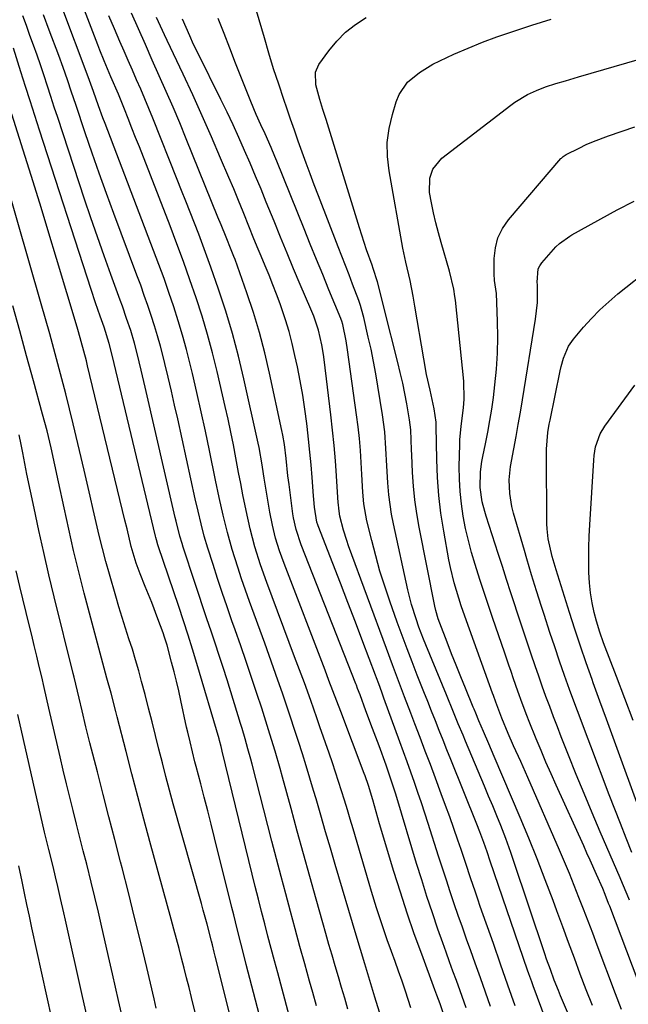
# Model space of a CAD drawing. Units: inches. Extents: x 1905043 to 1910394, y 390329 to 395608.
# Drawn here: x 1909280 to 1909439, y 391247 to 391505 of the extents above; entities that cross this region are included whole.
import ezdxf

# ---------------------------------------------------------------- set-up
doc = ezdxf.new("R2010")
doc.units = ezdxf.units.IN
doc.header["$MEASUREMENT"] = 0
doc.layers.add('7', color=7, linetype='Continuous')
doc.layers.add('8', color=7, linetype='Continuous')

msp = doc.modelspace()

# ---------------------------------------------------------------- linework, layer by layer
at = {"layer": '7', "color": 18}
for points in [[(1909382.32, 391246.45, 1766), (1909380.9, 391250.81, 1766), (1909380.03, 391253.41, 1766), (1909379.14, 391256.01, 1766), (1909378.22, 391258.59, 1766), (1909377.29, 391261.17, 1766), (1909376.17, 391264.26, 1766), (1909374.73, 391268.43, 1766), (1909373.37, 391272.63, 1766), (1909372.07, 391276.85, 1766), (1909371.44, 391278.96, 1766), (1909367.25, 391293.27, 1766), (1909366.52, 391295.75, 1766), (1909365.78, 391298.23, 1766), (1909365.02, 391300.7, 1766), (1909364.25, 391303.17, 1766), (1909363.47, 391305.63, 1766), (1909362.67, 391308.09, 1766), (1909361.85, 391310.54, 1766), (1909361.01, 391312.99, 1766), (1909358.6, 391319.92, 1766), (1909357.8, 391322.22, 1766), (1909356.17, 391326.81, 1766), (1909354.52, 391331.4, 1766), (1909352.83, 391335.97, 1766), (1909351.98, 391338.25, 1766), (1909344.73, 391357.62, 1766), (1909343.09, 391362.26, 1766), (1909341.62, 391366.94, 1766), (1909340.34, 391371.68, 1766), (1909339.28, 391376.48, 1766), (1909338.49, 391380.52, 1766), (1909337.91, 391383.47, 1766), (1909337.35, 391386.43, 1766), (1909336.65, 391390.23, 1766), (1909336, 391393.6, 1766), (1909335.32, 391396.97, 1766), (1909334.6, 391400.33, 1766), (1909333.85, 391403.68, 1766), (1909331.74, 391412.8, 1766), (1909330.54, 391417.66, 1766), (1909329.25, 391422.49, 1766), (1909327.82, 391427.28, 1766), (1909326.29, 391432.05, 1766), (1909324.65, 391436.78, 1766), (1909322.98, 391441.5, 1766), (1909321.24, 391446.19, 1766), (1909319.46, 391450.87, 1766), (1909311.43, 391471.53, 1766), (1909310.47, 391473.98, 1766), (1909309.51, 391476.43, 1766), (1909308.55, 391478.88, 1766), (1909307.58, 391481.32, 1766), (1909305.99, 391485.28, 1766), (1909304.03, 391489.83, 1766), (1909302.27, 391493.98, 1766), (1909301.15, 391496.77, 1766), (1909300.6, 391498.17, 1766), (1909294.47, 391514.1, 1766)], [(1909374.54, 391243.92, 1764), (1909372.96, 391249.24, 1764), (1909370.29, 391258, 1764), (1909369.14, 391261.71, 1764), (1909368.01, 391265.43, 1764), (1909362.6, 391283.9, 1764), (1909361.34, 391288.2, 1764), (1909360.08, 391292.5, 1764), (1909358.82, 391296.81, 1764), (1909357.56, 391301.11, 1764), (1909356.92, 391303.3, 1764), (1909355.97, 391306.5, 1764), (1909355, 391309.7, 1764), (1909354.01, 391312.88, 1764), (1909353, 391316.06, 1764), (1909351.97, 391319.24, 1764), (1909350.93, 391322.41, 1764), (1909349.86, 391325.57, 1764), (1909348.79, 391328.73, 1764), (1909347.61, 391332.11, 1764), (1909346.47, 391335.33, 1764), (1909345.32, 391338.55, 1764), (1909344.16, 391341.76, 1764), (1909340.19, 391352.65, 1764), (1909339.13, 391355.63, 1764), (1909338.1, 391358.63, 1764), (1909337.12, 391361.64, 1764), (1909335.68, 391366.25, 1764), (1909334.41, 391370.74, 1764), (1909333.3, 391375.27, 1764), (1909332.31, 391379.83, 1764), (1909331.35, 391384.4, 1764), (1909329.76, 391392.18, 1764), (1909328.7, 391397.23, 1764), (1909327.61, 391402.26, 1764), (1909326.47, 391407.29, 1764), (1909325.3, 391412.3, 1764), (1909324.72, 391414.74, 1764), (1909323.76, 391418.52, 1764), (1909322.73, 391422.28, 1764), (1909321.61, 391426.02, 1764), (1909320.42, 391429.73, 1764), (1909319.16, 391433.43, 1764), (1909317.87, 391437.11, 1764), (1909316.53, 391440.78, 1764), (1909315.15, 391444.43, 1764), (1909302.47, 391477.58, 1764), (1909301.89, 391479.13, 1764), (1909300.76, 391482.24, 1764), (1909299.48, 391485.95, 1764), (1909298.1, 391489.84, 1764), (1909291.19, 391508.06, 1764)], [(1909432.33, 391223.9, 1778), (1909421.42, 391249.6, 1778), (1909420.85, 391250.96, 1778), (1909419.77, 391253.69, 1778), (1909418.75, 391256.45, 1778), (1909417.78, 391259.22, 1778), (1909417.31, 391260.61, 1778), (1909409.05, 391285.25, 1778), (1909408.42, 391287.08, 1778), (1909407.09, 391290.71, 1778), (1909405.78, 391294.09, 1778), (1909404.74, 391296.67, 1778), (1909403.7, 391299.25, 1778), (1909402.64, 391301.82, 1778), (1909401.57, 391304.39, 1778), (1909396.59, 391316.19, 1778), (1909395.96, 391317.7, 1778), (1909394.7, 391320.73, 1778), (1909393.46, 391323.75, 1778), (1909391.6, 391328.3, 1778), (1909386.24, 391341.32, 1778), (1909385.63, 391342.85, 1778), (1909384.45, 391345.94, 1778), (1909383.67, 391348.13, 1778), (1909382.48, 391351.91, 1778), (1909381.52, 391355.76, 1778), (1909377.78, 391372.96, 1778), (1909377.29, 391375.47, 1778), (1909376.88, 391377.99, 1778), (1909376.58, 391380.52, 1778), (1909376.31, 391383.73, 1778), (1909376.03, 391388.17, 1778), (1909375.82, 391392.62, 1778), (1909375.51, 391397.06, 1778), (1909374.93, 391401.47, 1778), (1909373.73, 391408.97, 1778), (1909373.18, 391412.19, 1778), (1909372.58, 391415.41, 1778), (1909371.92, 391418.61, 1778), (1909371.2, 391421.8, 1778), (1909370.01, 391426.9, 1778), (1909369.85, 391427.54, 1778), (1909369.14, 391430.06, 1778), (1909368.71, 391431.31, 1778), (1909367.11, 391435.59, 1778), (1909366.18, 391438.03, 1778), (1909365.25, 391440.47, 1778), (1909364.31, 391442.91, 1778), (1909363.37, 391445.35, 1778), (1909358.18, 391458.73, 1778), (1909357.09, 391461.57, 1778), (1909356.02, 391464.42, 1778), (1909354.98, 391467.28, 1778), (1909353.95, 391470.14, 1778), (1909352.94, 391473.02, 1778), (1909351.94, 391475.89, 1778), (1909350.93, 391478.77, 1778), (1909349.94, 391481.64, 1778), (1909349.16, 391483.88, 1778), (1909347.81, 391487.89, 1778), (1909346.5, 391491.91, 1778), (1909345.26, 391495.95, 1778), (1909344.07, 391500, 1778), (1909342.04, 391507.1, 1778)], [(1909365.89, 391246.15, 1762), (1909365.07, 391248.97, 1762), (1909364.24, 391251.78, 1762), (1909363.41, 391254.6, 1762), (1909362.57, 391257.41, 1762), (1909361.74, 391260.23, 1762), (1909360.92, 391263.04, 1762), (1909360.11, 391265.87, 1762), (1909359.31, 391268.69, 1762), (1909357.58, 391274.86, 1762), (1909355.93, 391280.78, 1762), (1909354.28, 391286.69, 1762), (1909352.65, 391292.61, 1762), (1909351.03, 391298.54, 1762), (1909348.79, 391306.74, 1762), (1909348.16, 391309.01, 1762), (1909346.87, 391313.53, 1762), (1909345.52, 391318.03, 1762), (1909344.12, 391322.52, 1762), (1909343.39, 391324.75, 1762), (1909342.12, 391328.63, 1762), (1909340.73, 391332.8, 1762), (1909339.33, 391336.96, 1762), (1909337.9, 391341.11, 1762), (1909336.45, 391345.26, 1762), (1909335.61, 391347.64, 1762), (1909334.33, 391351.3, 1762), (1909333.08, 391354.98, 1762), (1909331.87, 391358.67, 1762), (1909330.68, 391362.36, 1762), (1909329.34, 391366.59, 1762), (1909328.39, 391369.78, 1762), (1909327.54, 391373, 1762), (1909326.77, 391376.24, 1762), (1909326.04, 391379.49, 1762), (1909321.46, 391400.4, 1762), (1909320.65, 391404.02, 1762), (1909319.82, 391407.65, 1762), (1909318.97, 391411.27, 1762), (1909318.09, 391414.88, 1762), (1909317.65, 391416.67, 1762), (1909316.95, 391419.37, 1762), (1909316.21, 391422.07, 1762), (1909315.4, 391424.74, 1762), (1909314.54, 391427.4, 1762), (1909313.64, 391430.05, 1762), (1909312.72, 391432.69, 1762), (1909311.78, 391435.32, 1762), (1909310.81, 391437.95, 1762), (1909304.77, 391454.1, 1762), (1909302.84, 391459.35, 1762), (1909300.95, 391464.61, 1762), (1909299.1, 391469.89, 1762), (1909297.3, 391475.18, 1762), (1909294.82, 391482.55, 1762), (1909293.74, 391485.78, 1762), (1909292.65, 391489, 1762), (1909291.53, 391492.21, 1762), (1909290.37, 391495.41, 1762), (1909287.89, 391502.03, 1762), (1909286.4, 391506.02, 1762)], [(1909390.86, 391244.9, 1768), (1909390, 391247.51, 1768), (1909389.14, 391249.74, 1768), (1909388.6, 391251.18, 1768), (1909385.16, 391260.45, 1768), (1909383.23, 391265.83, 1768), (1909381.36, 391271.23, 1768), (1909379.59, 391276.66, 1768), (1909377.9, 391282.12, 1768), (1909374.16, 391294.56, 1768), (1909373.24, 391297.68, 1768), (1909372.36, 391300.8, 1768), (1909371.27, 391304.55, 1768), (1909370.4, 391307.06, 1768), (1909370.17, 391307.68, 1768), (1909364.01, 391323.91, 1768), (1909362.99, 391326.61, 1768), (1909361.96, 391329.32, 1768), (1909360.94, 391332.02, 1768), (1909359.91, 391334.72, 1768), (1909349.23, 391362.58, 1768), (1909348.62, 391364.22, 1768), (1909348.05, 391365.87, 1768), (1909347.02, 391369.22, 1768), (1909346.17, 391372.61, 1768), (1909345.5, 391376.04, 1768), (1909344.04, 391384.92, 1768), (1909343.85, 391386.07, 1768), (1909343.48, 391388.36, 1768), (1909342.68, 391392.93, 1768), (1909342.44, 391394.07, 1768), (1909338.71, 391410.89, 1768), (1909337.29, 391416.81, 1768), (1909335.73, 391422.69, 1768), (1909333.98, 391428.52, 1768), (1909332.09, 391434.31, 1768), (1909330.11, 391440.02, 1768), (1909329.09, 391442.92, 1768), (1909328.04, 391445.81, 1768), (1909326.95, 391448.69, 1768), (1909325.84, 391451.56, 1768), (1909324.71, 391454.42, 1768), (1909323.57, 391457.28, 1768), (1909322.44, 391460.14, 1768), (1909321.3, 391463, 1768), (1909314.93, 391479.01, 1768), (1909313.91, 391481.53, 1768), (1909312.87, 391484.05, 1768), (1909311.8, 391486.56, 1768), (1909310.71, 391489.06, 1768), (1909309.61, 391491.55, 1768), (1909308.52, 391494.05, 1768), (1909307.43, 391496.55, 1768), (1909306.35, 391499.05, 1768), (1909304.93, 391502.37, 1768), (1909303.5, 391505.75, 1768)], [(1909403.12, 391246.77, 1772), (1909401.82, 391250.55, 1772), (1909400.49, 391254.33, 1772), (1909399.15, 391258.1, 1772), (1909397.96, 391261.38, 1772), (1909396.86, 391264.45, 1772), (1909395.78, 391267.52, 1772), (1909394.71, 391270.6, 1772), (1909393.65, 391273.69, 1772), (1909392.61, 391276.77, 1772), (1909391.59, 391279.87, 1772), (1909390.57, 391282.97, 1772), (1909389.57, 391286.07, 1772), (1909386.82, 391294.68, 1772), (1909385.95, 391297.37, 1772), (1909385.07, 391300.05, 1772), (1909384.17, 391302.72, 1772), (1909383.25, 391305.39, 1772), (1909382.32, 391308.06, 1772), (1909381.38, 391310.72, 1772), (1909380.42, 391313.37, 1772), (1909379.46, 391316.03, 1772), (1909375.31, 391327.43, 1772), (1909374.76, 391328.93, 1772), (1909373.93, 391331.19, 1772), (1909373.37, 391332.69, 1772), (1909373.09, 391333.44, 1772), (1909369.78, 391342.16, 1772), (1909367.83, 391347.26, 1772), (1909365.88, 391352.37, 1772), (1909363.92, 391357.47, 1772), (1909361.95, 391362.56, 1772), (1909358.13, 391372.41, 1772), (1909358.01, 391372.73, 1772), (1909357.79, 391373.4, 1772), (1909357.17, 391377.35, 1772), (1909356.98, 391379.32, 1772), (1909356.9, 391380.3, 1772), (1909356.55, 391385.04, 1772), (1909356.28, 391388.39, 1772), (1909355.98, 391391.73, 1772), (1909355.63, 391395.08, 1772), (1909355.25, 391398.42, 1772), (1909355.15, 391399.2, 1772), (1909354.65, 391402.92, 1772), (1909354.08, 391406.63, 1772), (1909353.42, 391410.32, 1772), (1909352.69, 391414, 1772), (1909352.06, 391416.97, 1772), (1909351.33, 391420.12, 1772), (1909350.51, 391423.24, 1772), (1909349.57, 391426.33, 1772), (1909348.18, 391430.44, 1772), (1909347.26, 391432.96, 1772), (1909346.31, 391435.47, 1772), (1909345.31, 391437.96, 1772), (1909344.28, 391440.44, 1772), (1909343.23, 391442.92, 1772), (1909342.2, 391445.4, 1772), (1909341.19, 391447.88, 1772), (1909340.18, 391450.37, 1772), (1909338.53, 391454.48, 1772), (1909337.3, 391457.5, 1772), (1909336.06, 391460.52, 1772), (1909334.8, 391463.53, 1772), (1909332.66, 391468.59, 1772), (1909330.29, 391474.11, 1772), (1909327.87, 391479.61, 1772), (1909325.38, 391485.08, 1772), (1909322.84, 391490.53, 1772), (1909318.67, 391499.33, 1772), (1909317.97, 391500.81, 1772), (1909315.93, 391505.29, 1772)], [(1909409.57, 391247, 1774), (1909407.67, 391252.42, 1774), (1909405.77, 391257.84, 1774), (1909403.87, 391263.26, 1774), (1909400.46, 391272.97, 1774), (1909399.81, 391274.83, 1774), (1909399.17, 391276.69, 1774), (1909397.93, 391280.42, 1774), (1909396.69, 391284.16, 1774), (1909395.43, 391287.89, 1774), (1909394.62, 391290.27, 1774), (1909393.57, 391293.31, 1774), (1909392.49, 391296.35, 1774), (1909391.4, 391299.38, 1774), (1909390.28, 391302.41, 1774), (1909388.75, 391306.5, 1774), (1909387.42, 391310.04, 1774), (1909386.08, 391313.58, 1774), (1909384.74, 391317.12, 1774), (1909383.4, 391320.66, 1774), (1909382.3, 391323.52, 1774), (1909380.7, 391327.73, 1774), (1909379.1, 391331.95, 1774), (1909377.51, 391336.16, 1774), (1909375.95, 391340.39, 1774), (1909366.06, 391367.24, 1774), (1909365.59, 391368.59, 1774), (1909364.73, 391371.32, 1774), (1909363.76, 391375, 1774), (1909363.48, 391376.98, 1774), (1909363.41, 391377.99, 1774), (1909363.37, 391378.49, 1774), (1909362.93, 391385.48, 1774), (1909362.64, 391389.47, 1774), (1909362.31, 391393.46, 1774), (1909361.9, 391397.45, 1774), (1909361.45, 391401.43, 1774), (1909359.67, 391415.93, 1774), (1909359.5, 391417.21, 1774), (1909359.07, 391419.76, 1774), (1909358.23, 391423.55, 1774), (1909356.95, 391427.25, 1774), (1909356.21, 391429.07, 1774), (1909353.46, 391435.5, 1774), (1909351.71, 391439.62, 1774), (1909349.99, 391443.75, 1774), (1909348.29, 391447.89, 1774), (1909346.6, 391452.04, 1774), (1909344.58, 391457.05, 1774), (1909343.2, 391460.45, 1774), (1909341.8, 391463.84, 1774), (1909340.37, 391467.22, 1774), (1909338.92, 391470.59, 1774), (1909337.43, 391473.95, 1774), (1909335.91, 391477.28, 1774), (1909334.34, 391480.59, 1774), (1909332.73, 391483.89, 1774), (1909326.68, 391496.04, 1774), (1909325.61, 391498.23, 1774), (1909324.58, 391500.49, 1774), (1909322.68, 391504.88, 1774)], [(1909422.46, 391230.2, 1776), (1909414.25, 391252.22, 1776), (1909413.88, 391253.25, 1776), (1909413.14, 391255.31, 1776), (1909412.78, 391256.35, 1776), (1909403.04, 391284.79, 1776), (1909402.23, 391287.24, 1776), (1909401.39, 391289.67, 1776), (1909400.35, 391292.47, 1776), (1909399.57, 391294.46, 1776), (1909392.76, 391311.38, 1776), (1909391.75, 391313.9, 1776), (1909390.74, 391316.42, 1776), (1909389.74, 391318.94, 1776), (1909388.73, 391321.46, 1776), (1909387.73, 391323.99, 1776), (1909386.73, 391326.51, 1776), (1909385.73, 391329.03, 1776), (1909384.01, 391333.41, 1776), (1909382.67, 391336.87, 1776), (1909381.34, 391340.34, 1776), (1909380.06, 391343.82, 1776), (1909378.79, 391347.31, 1776), (1909376.84, 391352.74, 1776), (1909375.51, 391356.67, 1776), (1909374.26, 391360.63, 1776), (1909373.14, 391364.62, 1776), (1909372.1, 391368.64, 1776), (1909370.87, 391373.76, 1776), (1909370.55, 391375.25, 1776), (1909370.07, 391378.24, 1776), (1909369.8, 391381.27, 1776), (1909369.51, 391385.83, 1776), (1909369.34, 391389.03, 1776), (1909369.14, 391392.14, 1776), (1909368.88, 391395.25, 1776), (1909368.54, 391398.36, 1776), (1909368.16, 391401.46, 1776), (1909365.81, 391418.49, 1776), (1909365.45, 391420.77, 1776), (1909364.57, 391425.07, 1776), (1909364.3, 391425.97, 1776), (1909364.14, 391426.41, 1776), (1909364.05, 391426.63, 1776), (1909360.94, 391434.14, 1776), (1909359.3, 391438.12, 1776), (1909357.67, 391442.1, 1776), (1909356.05, 391446.08, 1776), (1909354.43, 391450.07, 1776), (1909347.3, 391467.78, 1776), (1909346.81, 391468.97, 1776), (1909345.81, 391471.35, 1776), (1909344.25, 391474.9, 1776), (1909343.19, 391477.26, 1776), (1909341.96, 391479.97, 1776), (1909340.52, 391483.38, 1776), (1909339.82, 391485.09, 1776), (1909338.11, 391489.45, 1776), (1909336.58, 391493.35, 1776), (1909335.06, 391497.26, 1776), (1909333.55, 391501.17, 1776), (1909332.05, 391505.09, 1776)], [(1909437.33, 391246.01, 1782), (1909435.75, 391250.12, 1782), (1909430.98, 391262.83, 1782), (1909429.8, 391265.96, 1782), (1909428.62, 391269.09, 1782), (1909427.42, 391272.22, 1782), (1909426.22, 391275.34, 1782), (1909425, 391278.45, 1782), (1909423.74, 391281.55, 1782), (1909422.45, 391284.64, 1782), (1909421.13, 391287.71, 1782), (1909412.84, 391306.64, 1782), (1909411, 391310.81, 1782), (1909409.15, 391314.98, 1782), (1909407.74, 391318.14, 1782), (1909406.06, 391322.17, 1782), (1909404.48, 391326.4, 1782), (1909403.86, 391328.14, 1782), (1909403.66, 391328.7, 1782), (1909396.86, 391347.66, 1782), (1909395.5, 391351.58, 1782), (1909394.86, 391353.55, 1782), (1909393.65, 391357.52, 1782), (1909392.67, 391361.54, 1782), (1909392.26, 391363.57, 1782), (1909390.91, 391371.08, 1782), (1909390.19, 391375.72, 1782), (1909389.62, 391380.38, 1782), (1909389.28, 391385.06, 1782), (1909389.08, 391389.75, 1782), (1909388.94, 391398.39, 1782), (1909388.93, 391398.77, 1782), (1909388.92, 391399.54, 1782), (1909388.44, 391403.06, 1782), (1909387.33, 391407.9, 1782), (1909386.44, 391411.97, 1782), (1909385.68, 391416.06, 1782), (1909383.36, 391429.83, 1782), (1909382.9, 391432.48, 1782), (1909382.15, 391436.54, 1782), (1909381.01, 391441.36, 1782), (1909380.47, 391443.78, 1782), (1909380.24, 391445, 1782), (1909376.63, 391465.21, 1782), (1909376.23, 391468.94, 1782), (1909376.18, 391472.64, 1782), (1909376.66, 391476.32, 1782), (1909377.49, 391479.97, 1782), (1909378.5, 391483.31, 1782), (1909379.26, 391485.17, 1782), (1909381.48, 391488.4, 1782), (1909384.6, 391490.97, 1782), (1909388.09, 391493.1, 1782), (1909389.92, 391494.02, 1782), (1909393.56, 391495.7, 1782), (1909397.27, 391497.34, 1782), (1909401.01, 391498.89, 1782), (1909404.81, 391500.3, 1782), (1909408.65, 391501.61, 1782), (1909413.92, 391503.32, 1782), (1909416.42, 391504.12, 1782), (1909418.93, 391504.9, 1782)], [(1909446.12, 391241.63, 1784), (1909434.24, 391273, 1784), (1909433.94, 391273.77, 1784), (1909433.05, 391276.08, 1784), (1909432.43, 391277.62, 1784), (1909430.79, 391281.34, 1784), (1909429.13, 391285.06, 1784), (1909428.29, 391286.92, 1784), (1909427.46, 391288.77, 1784), (1909420.27, 391304.65, 1784), (1909418.92, 391307.66, 1784), (1909417.61, 391310.68, 1784), (1909416.32, 391313.72, 1784), (1909415.06, 391316.77, 1784), (1909413.23, 391321.32, 1784), (1909412.61, 391322.89, 1784), (1909411.42, 391326.06, 1784), (1909410.28, 391329.25, 1784), (1909409.16, 391332.44, 1784), (1909408.5, 391334.35, 1784), (1909407.92, 391336.06, 1784), (1909406.75, 391339.46, 1784), (1909403.72, 391348.27, 1784), (1909402.58, 391351.63, 1784), (1909401.45, 391355, 1784), (1909400.35, 391358.38, 1784), (1909399.1, 391362.31, 1784), (1909398.18, 391365.44, 1784), (1909397.34, 391368.59, 1784), (1909396.63, 391371.77, 1784), (1909395.99, 391374.97, 1784), (1909395.52, 391378.2, 1784), (1909395.17, 391381.43, 1784), (1909395.01, 391384.68, 1784), (1909394.98, 391387.94, 1784), (1909395.08, 391393.69, 1784), (1909395.12, 391394.89, 1784), (1909395.5, 391398.47, 1784), (1909396.09, 391403.25, 1784), (1909396.25, 391405.54, 1784), (1909396.12, 391410.23, 1784), (1909393.95, 391431.47, 1784), (1909393.84, 391432.43, 1784), (1909393.54, 391434.34, 1784), (1909392.41, 391439.02, 1784), (1909390.22, 391446.47, 1784), (1909389.5, 391449.04, 1784), (1909388.84, 391451.62, 1784), (1909388.26, 391454.23, 1784), (1909387.73, 391456.85, 1784), (1909387.23, 391459.58, 1784), (1909387.28, 391463.31, 1784), (1909388.1, 391465.67, 1784), (1909390.44, 391468.52, 1784), (1909408.4, 391482.41, 1784), (1909409.44, 391483.17, 1784), (1909412.75, 391485.18, 1784), (1909415.1, 391486.27, 1784), (1909417.52, 391487.17, 1784), (1909420.22, 391488.04, 1784), (1909422.74, 391488.8, 1784), (1909426.1, 391489.78, 1784), (1909457.91, 391499.03, 1784)], [(1909351.72, 391240.16, 1758), (1909347.56, 391255.57, 1758), (1909346.7, 391258.78, 1758), (1909345.84, 391262, 1758), (1909345, 391265.23, 1758), (1909344.16, 391268.45, 1758), (1909343.33, 391271.68, 1758), (1909342.51, 391274.91, 1758), (1909341.71, 391278.14, 1758), (1909340.91, 391281.38, 1758), (1909333.08, 391313.54, 1758), (1909332.98, 391313.95, 1758), (1909332.77, 391314.75, 1758), (1909332.34, 391316.36, 1758), (1909332.23, 391316.76, 1758), (1909326.47, 391336.44, 1758), (1909325.35, 391340.19, 1758), (1909324.16, 391343.91, 1758), (1909322.94, 391347.62, 1758), (1909321.7, 391351.32, 1758), (1909316.37, 391367.19, 1758), (1909316.27, 391367.51, 1758), (1909315.89, 391368.8, 1758), (1909315.72, 391369.44, 1758), (1909315.64, 391369.77, 1758), (1909304.3, 391417.09, 1758), (1909303.54, 391420.12, 1758), (1909302.22, 391424.39, 1758), (1909301.18, 391427.29, 1758), (1909299.98, 391430.75, 1758), (1909298.82, 391434.22, 1758), (1909285.39, 391475.87, 1758), (1909284.17, 391479.68, 1758), (1909282.94, 391483.49, 1758), (1909281.73, 391487.3, 1758), (1909280.52, 391491.11, 1758), (1909278.55, 391497.31, 1758)], [(1909346.61, 391229.78, 1756), (1909339.35, 391257.77, 1756), (1909338.88, 391259.63, 1756), (1909337.93, 391263.35, 1756), (1909336.99, 391267.07, 1756), (1909336.06, 391270.79, 1756), (1909335.6, 391272.65, 1756), (1909331.07, 391290.93, 1756), (1909330.18, 391294.46, 1756), (1909329.29, 391297.99, 1756), (1909328.38, 391301.52, 1756), (1909327.46, 391305.04, 1756), (1909326.28, 391309.51, 1756), (1909325.95, 391310.8, 1756), (1909325.29, 391313.37, 1756), (1909324.67, 391315.95, 1756), (1909324.07, 391318.54, 1756), (1909323.78, 391319.84, 1756), (1909322.26, 391326.8, 1756), (1909321.7, 391329.31, 1756), (1909321.11, 391331.81, 1756), (1909320.49, 391334.3, 1756), (1909319.85, 391336.79, 1756), (1909318.68, 391341.22, 1756), (1909318.02, 391343.37, 1756), (1909317.65, 391344.44, 1756), (1909316.27, 391348.15, 1756), (1909314.65, 391352.38, 1756), (1909312.98, 391356.59, 1756), (1909311.66, 391359.88, 1756), (1909310.64, 391362.73, 1756), (1909309.33, 391367.07, 1756), (1909308.22, 391371.63, 1756), (1909307.67, 391373.91, 1756), (1909297.92, 391414.27, 1756), (1909297.61, 391415.54, 1756), (1909296.96, 391418.08, 1756), (1909296.28, 391420.62, 1756), (1909295.56, 391423.14, 1756), (1909295.19, 391424.4, 1756), (1909289.81, 391442.3, 1756), (1909287.79, 391448.98, 1756), (1909285.76, 391455.66, 1756), (1909283.7, 391462.33, 1756), (1909281.62, 391468.99, 1756), (1909278.15, 391480.08, 1756)], [(1909439.41, 391274.64, 1786), (1909438.8, 391276.09, 1786), (1909437.57, 391278.98, 1786), (1909436.95, 391280.42, 1786), (1909431.76, 391292.49, 1786), (1909429.65, 391297.47, 1786), (1909427.57, 391302.46, 1786), (1909425.52, 391307.47, 1786), (1909423.51, 391312.49, 1786), (1909421.61, 391317.3, 1786), (1909420.58, 391319.93, 1786), (1909419.57, 391322.56, 1786), (1909418.57, 391325.2, 1786), (1909417.6, 391327.85, 1786), (1909416.65, 391330.51, 1786), (1909415.71, 391333.17, 1786), (1909414.79, 391335.83, 1786), (1909413.75, 391338.91, 1786), (1909412.79, 391341.79, 1786), (1909411.83, 391344.66, 1786), (1909410.88, 391347.54, 1786), (1909409.93, 391350.43, 1786), (1909409.57, 391351.52, 1786), (1909408.45, 391354.96, 1786), (1909407.33, 391358.39, 1786), (1909406.22, 391361.82, 1786), (1909405.11, 391365.26, 1786), (1909401.97, 391375, 1786), (1909401.6, 391376.22, 1786), (1909400.98, 391378.68, 1786), (1909400.42, 391382.44, 1786), (1909400.53, 391386.54, 1786), (1909400.88, 391389.26, 1786), (1909401.13, 391390.6, 1786), (1909401.83, 391393.92, 1786), (1909402.42, 391396.92, 1786), (1909402.97, 391399.94, 1786), (1909403.44, 391402.96, 1786), (1909403.86, 391406, 1786), (1909404.28, 391409.26, 1786), (1909404.71, 391413.42, 1786), (1909404.99, 391417.59, 1786), (1909405.05, 391421.76, 1786), (1909404.97, 391425.94, 1786), (1909404.65, 391433.15, 1786), (1909404.35, 391435.44, 1786), (1909404.17, 391436.58, 1786), (1909404.13, 391437.15, 1786), (1909404.11, 391437.73, 1786), (1909404.1, 391442.33, 1786), (1909404.4, 391445.09, 1786), (1909405.06, 391447.73, 1786), (1909406.27, 391450.16, 1786), (1909407.84, 391452.46, 1786), (1909421.49, 391468.42, 1786), (1909421.64, 391468.58, 1786), (1909422.13, 391469.01, 1786), (1909422.89, 391469.48, 1786), (1909426.23, 391471.18, 1786), (1909428.11, 391472.09, 1786), (1909430.02, 391472.94, 1786), (1909433.94, 391474.41, 1786), (1909440.81, 391476.7, 1786)], [(1909341.42, 391219.3, 1754), (1909331.25, 391260.01, 1754), (1909331.01, 391260.98, 1754), (1909330.52, 391262.93, 1754), (1909330.27, 391263.9, 1754), (1909329.1, 391268.34, 1754), (1909328.12, 391271.95, 1754), (1909327.62, 391273.75, 1754), (1909320.3, 391299.8, 1754), (1909319.32, 391303.36, 1754), (1909318.36, 391306.92, 1754), (1909317.44, 391310.49, 1754), (1909316.53, 391314.06, 1754), (1909315.64, 391317.64, 1754), (1909314.74, 391321.22, 1754), (1909313.83, 391324.79, 1754), (1909312.91, 391328.36, 1754), (1909312.03, 391331.77, 1754), (1909311.27, 391334.59, 1754), (1909310.47, 391337.39, 1754), (1909309.62, 391340.17, 1754), (1909308.73, 391342.95, 1754), (1909307.83, 391345.72, 1754), (1909306.96, 391348.5, 1754), (1909306.11, 391351.28, 1754), (1909305.29, 391354.08, 1754), (1909303.65, 391359.79, 1754), (1909302.71, 391363.16, 1754), (1909301.81, 391366.54, 1754), (1909300.97, 391369.94, 1754), (1909300.17, 391373.34, 1754), (1909299.4, 391376.76, 1754), (1909298.62, 391380.17, 1754), (1909297.83, 391383.58, 1754), (1909297.03, 391386.98, 1754), (1909294.17, 391399.08, 1754), (1909293.22, 391403.03, 1754), (1909292.24, 391406.97, 1754), (1909291.23, 391410.9, 1754), (1909290.19, 391414.82, 1754), (1909289.12, 391418.74, 1754), (1909288.03, 391422.65, 1754), (1909286.93, 391426.55, 1754), (1909285.81, 391430.45, 1754), (1909273.17, 391474.19, 1754)], [(1909440.05, 391287.1, 1788), (1909438.53, 391290.85, 1788), (1909437.02, 391294.61, 1788), (1909435.55, 391298.38, 1788), (1909434.1, 391302.17, 1788), (1909429.28, 391314.83, 1788), (1909427.89, 391318.53, 1788), (1909426.5, 391322.23, 1788), (1909425.13, 391325.93, 1788), (1909423.78, 391329.64, 1788), (1909422.45, 391333.36, 1788), (1909421.14, 391337.09, 1788), (1909419.88, 391340.83, 1788), (1909418.65, 391344.58, 1788), (1909417.14, 391349.26, 1788), (1909416.47, 391351.34, 1788), (1909415.15, 391355.5, 1788), (1909413.85, 391359.68, 1788), (1909412.58, 391363.86, 1788), (1909411.97, 391365.96, 1788), (1909409.11, 391375.77, 1788), (1909408.69, 391377.48, 1788), (1909408.14, 391380.94, 1788), (1909408.02, 391384.45, 1788), (1909408.31, 391387.95, 1788), (1909409.17, 391392.59, 1788), (1909409.79, 391395.78, 1788), (1909410.38, 391398.97, 1788), (1909410.94, 391402.17, 1788), (1909411.48, 391405.38, 1788), (1909414.9, 391426.44, 1788), (1909415.36, 391430.82, 1788), (1909415.4, 391435.41, 1788), (1909415.29, 391436.16, 1788), (1909415.6, 391439.63, 1788), (1909416.01, 391440.42, 1788), (1909416.53, 391441.17, 1788), (1909420.22, 391445.34, 1788), (1909421.14, 391446.27, 1788), (1909423.82, 391448.14, 1788), (1909424.39, 391448.47, 1788), (1909436.23, 391455.02, 1788), (1909440.64, 391457.33, 1788)], [(1909330.63, 391226.52, 1752), (1909325.04, 391249.19, 1752), (1909324.41, 391251.75, 1752), (1909323.77, 391254.31, 1752), (1909323.12, 391256.86, 1752), (1909322.47, 391259.41, 1752), (1909321.8, 391261.96, 1752), (1909321.13, 391264.51, 1752), (1909320.45, 391267.06, 1752), (1909319.76, 391269.6, 1752), (1909314.17, 391289.95, 1752), (1909312.58, 391295.82, 1752), (1909311.01, 391301.7, 1752), (1909309.48, 391307.59, 1752), (1909307.97, 391313.48, 1752), (1909305.67, 391322.56, 1752), (1909305.33, 391323.92, 1752), (1909304.06, 391328.75, 1752), (1909302.95, 391332.63, 1752), (1909301.86, 391336.51, 1752), (1909297.04, 391354.88, 1752), (1909295.63, 391360.43, 1752), (1909294.27, 391366, 1752), (1909292.99, 391371.59, 1752), (1909291.76, 391377.19, 1752), (1909290.33, 391383.97, 1752), (1909289.37, 391388.41, 1752), (1909288.38, 391392.85, 1752), (1909287.33, 391397.28, 1752), (1909286.18, 391401.67, 1752), (1909283.81, 391410.35, 1752), (1909282.01, 391416.89, 1752), (1909280.21, 391423.41, 1752), (1909278.4, 391429.94, 1752)], [(1909440.4, 391321.53, 1792), (1909438.21, 391327.32, 1792), (1909435.99, 391333.09, 1792), (1909432.62, 391341.83, 1792), (1909431.63, 391344.66, 1792), (1909430.79, 391347.55, 1792), (1909430.22, 391349.77, 1792), (1909429.66, 391352.36, 1792), (1909429.21, 391354.95, 1792), (1909428.94, 391357.58, 1792), (1909428.8, 391360.22, 1792), (1909428.79, 391360.84, 1792), (1909428.76, 391363.8, 1792), (1909428.79, 391366.76, 1792), (1909428.88, 391369.72, 1792), (1909429.03, 391372.68, 1792), (1909430.06, 391389.63, 1792), (1909430.17, 391390.81, 1792), (1909430.57, 391393.13, 1792), (1909431.72, 391396.46, 1792), (1909432.94, 391398.47, 1792), (1909440.79, 391409.18, 1792)], [(1909306.74, 391244.98, 1748), (1909305.97, 391248.42, 1748), (1909305.19, 391251.86, 1748), (1909304.42, 391255.31, 1748), (1909303.64, 391258.75, 1748), (1909301.65, 391267.58, 1748), (1909300.75, 391271.49, 1748), (1909299.83, 391275.41, 1748), (1909298.87, 391279.31, 1748), (1909297.69, 391283.98, 1748), (1909296.79, 391287.49, 1748), (1909295.9, 391291, 1748), (1909295.01, 391294.51, 1748), (1909294.12, 391298.02, 1748), (1909293.25, 391301.54, 1748), (1909292.39, 391305.05, 1748), (1909291.55, 391308.58, 1748), (1909290.73, 391312.11, 1748), (1909287.83, 391324.76, 1748), (1909287.2, 391327.49, 1748), (1909286.57, 391330.23, 1748), (1909285.93, 391332.96, 1748), (1909285.28, 391335.69, 1748), (1909284.63, 391338.42, 1748), (1909283.98, 391341.15, 1748), (1909283.33, 391343.88, 1748), (1909282.67, 391346.61, 1748), (1909280.27, 391356.6, 1748), (1909279.29, 391360.72, 1748)], [(1909298.19, 391242.52, 1746), (1909296.63, 391249.39, 1746), (1909292.15, 391269.42, 1746), (1909291.73, 391271.3, 1746), (1909290.88, 391275.06, 1746), (1909290.17, 391278.2, 1746), (1909289.58, 391280.69, 1746), (1909288.91, 391283.4, 1746), (1909287.77, 391287.87, 1746), (1909286.7, 391292.34, 1746), (1909279.67, 391323.14, 1746)], [(1909288.6, 391243.64, 1744), (1909283.38, 391267.39, 1744), (1909282.72, 391270.41, 1744), (1909282.07, 391273.44, 1744), (1909281.44, 391276.47, 1744), (1909280.81, 391279.5, 1744), (1909279.97, 391283.6, 1744)]]:
    msp.add_polyline3d(points, dxfattribs=at)
at = {"layer": '8', "color": 18}
for points in [[(1909396.75, 391246.5, 1770), (1909395.23, 391250.89, 1770), (1909394.23, 391253.62, 1770), (1909393.32, 391256.07, 1770), (1909392.43, 391258.53, 1770), (1909391.54, 391260.99, 1770), (1909390.67, 391263.45, 1770), (1909389.41, 391267.04, 1770), (1909387.94, 391271.31, 1770), (1909386.52, 391275.59, 1770), (1909385.15, 391279.89, 1770), (1909383.82, 391284.2, 1770), (1909378.62, 391301.48, 1770), (1909378.3, 391302.53, 1770), (1909377.63, 391304.65, 1770), (1909376.22, 391308.84, 1770), (1909375.85, 391309.88, 1770), (1909374.01, 391314.92, 1770), (1909372.32, 391319.51, 1770), (1909370.61, 391324.09, 1770), (1909369.05, 391328.26, 1770), (1909368.41, 391329.92, 1770), (1909368.09, 391330.76, 1770), (1909367.93, 391331.17, 1770), (1909353.7, 391367.5, 1770), (1909352.37, 391371.48, 1770), (1909351.69, 391374.54, 1770), (1909351.53, 391375.58, 1770), (1909350.51, 391383.28, 1770), (1909350.24, 391385.53, 1770), (1909349.77, 391390.03, 1770), (1909349.32, 391393.7, 1770), (1909348.91, 391396.12, 1770), (1909348.67, 391397.33, 1770), (1909345.45, 391412.31, 1770), (1909344.19, 391417.64, 1770), (1909342.8, 391422.94, 1770), (1909341.21, 391428.18, 1770), (1909339.48, 391433.38, 1770), (1909336.41, 391442.03, 1770), (1909336.1, 391442.87, 1770), (1909335.45, 391444.55, 1770), (1909334.07, 391447.87, 1770), (1909332.78, 391451.11, 1770), (1909331.96, 391453.15, 1770), (1909323.68, 391473.6, 1770), (1909321.98, 391477.75, 1770), (1909320.24, 391481.88, 1770), (1909318.46, 391485.99, 1770), (1909316.65, 391490.08, 1770), (1909314.82, 391494.17, 1770), (1909313, 391498.27, 1770), (1909311.2, 391502.37, 1770), (1909309.41, 391506.48, 1770)], [(1909357.71, 391247, 1760), (1909356.74, 391250.43, 1760), (1909355.9, 391253.4, 1760), (1909354.62, 391257.96, 1760), (1909353.35, 391262.52, 1760), (1909352.1, 391267.09, 1760), (1909350.86, 391271.67, 1760), (1909349.64, 391276.25, 1760), (1909348.43, 391280.83, 1760), (1909347.23, 391285.41, 1760), (1909346.04, 391290, 1760), (1909340.86, 391310.15, 1760), (1909340.51, 391311.49, 1760), (1909339.8, 391314.15, 1760), (1909339.06, 391316.81, 1760), (1909338.28, 391319.45, 1760), (1909337.88, 391320.77, 1760), (1909334.33, 391332.18, 1760), (1909333.32, 391335.39, 1760), (1909332.29, 391338.58, 1760), (1909331.24, 391341.77, 1760), (1909330.17, 391344.95, 1760), (1909329.09, 391348.13, 1760), (1909328.02, 391351.31, 1760), (1909326.96, 391354.49, 1760), (1909325.92, 391357.68, 1760), (1909322.9, 391366.9, 1760), (1909322.6, 391367.85, 1760), (1909322.03, 391369.77, 1760), (1909321.04, 391373.64, 1760), (1909320.81, 391374.62, 1760), (1909312.95, 391408.7, 1760), (1909311.92, 391413.1, 1760), (1909310.84, 391417.49, 1760), (1909310.13, 391420.23, 1760), (1909309.18, 391423.47, 1760), (1909308.12, 391426.67, 1760), (1909307.01, 391429.86, 1760), (1909306.43, 391431.45, 1760), (1909304, 391438.1, 1760), (1909302.23, 391443.02, 1760), (1909300.49, 391447.96, 1760), (1909298.8, 391452.91, 1760), (1909297.14, 391457.87, 1760), (1909290.13, 391479.19, 1760), (1909289.23, 391481.91, 1760), (1909288.34, 391484.63, 1760), (1909287.44, 391487.35, 1760), (1909286.46, 391490.33, 1760), (1909285.59, 391492.92, 1760), (1909284.71, 391495.5, 1760), (1909283.8, 391498.08, 1760), (1909282.87, 391500.65, 1760), (1909281.93, 391503.21, 1760), (1909280.97, 391505.77, 1760)], [(1909429.73, 391247.1, 1780), (1909428.12, 391251.19, 1780), (1909426.56, 391255.29, 1780), (1909425.03, 391259.41, 1780), (1909423.5, 391263.53, 1780), (1909421.98, 391267.66, 1780), (1909420.46, 391271.78, 1780), (1909419.46, 391274.48, 1780), (1909417.4, 391279.94, 1780), (1909415.29, 391285.38, 1780), (1909413.1, 391290.79, 1780), (1909410.86, 391296.17, 1780), (1909404.06, 391312.2, 1780), (1909402.67, 391315.47, 1780), (1909401.28, 391318.73, 1780), (1909400.1, 391321.49, 1780), (1909399.25, 391323.51, 1780), (1909398.84, 391324.52, 1780), (1909398.63, 391325.02, 1780), (1909396.58, 391330, 1780), (1909395.36, 391333, 1780), (1909394.15, 391336.01, 1780), (1909392.96, 391339.02, 1780), (1909391.79, 391342.04, 1780), (1909389.87, 391347.05, 1780), (1909389.48, 391348.12, 1780), (1909388.83, 391350.31, 1780), (1909388.58, 391351.42, 1780), (1909384.52, 391372.09, 1780), (1909383.9, 391375.64, 1780), (1909383.39, 391379.21, 1780), (1909383.03, 391382.8, 1780), (1909382.77, 391386.4, 1780), (1909382.55, 391391, 1780), (1909382.49, 391392.31, 1780), (1909382.39, 391394.94, 1780), (1909382.28, 391397.56, 1780), (1909382, 391400.16, 1780), (1909381.27, 391404.34, 1780), (1909380.75, 391407.06, 1780), (1909380.19, 391409.78, 1780), (1909379.57, 391412.49, 1780), (1909378.92, 391415.18, 1780), (1909375.35, 391429.27, 1780), (1909374.48, 391432.84, 1780), (1909373.61, 391436.26, 1780), (1909372.52, 391439.71, 1780), (1909372.22, 391440.56, 1780), (1909370.78, 391444.56, 1780), (1909369.49, 391448.39, 1780), (1909368.88, 391450.32, 1780), (1909360.19, 391478.66, 1780), (1909359.37, 391481.29, 1780), (1909358.52, 391483.91, 1780), (1909357.52, 391487.69, 1780), (1909357.41, 391491.04, 1780), (1909358.33, 391493.04, 1780), (1909360.89, 391496.58, 1780), (1909362.99, 391499.13, 1780), (1909365.29, 391501.47, 1780), (1909367.87, 391503.49, 1780), (1909370.64, 391505.3, 1780)], [(1909445.06, 391289.81, 1790), (1909436.89, 391312.34, 1790), (1909435.16, 391317.11, 1790), (1909433.42, 391321.88, 1790), (1909431.69, 391326.66, 1790), (1909429.95, 391331.43, 1790), (1909429.64, 391332.27, 1790), (1909428.09, 391336.63, 1790), (1909426.58, 391341.01, 1790), (1909425.14, 391345.41, 1790), (1909423.74, 391349.82, 1790), (1909420.28, 391360.96, 1790), (1909419.24, 391364.42, 1790), (1909418.2, 391369.04, 1790), (1909417.91, 391371.68, 1790), (1909417.85, 391373.01, 1790), (1909417.7, 391391.44, 1790), (1909417.71, 391392.53, 1790), (1909418.11, 391396.87, 1790), (1909418.46, 391399.02, 1790), (1909418.67, 391400.09, 1790), (1909421.31, 391412.96, 1790), (1909421.56, 391414.07, 1790), (1909422.16, 391416.28, 1790), (1909423.45, 391419.42, 1790), (1909424.75, 391421.27, 1790), (1909427.36, 391424.34, 1790), (1909429.47, 391426.67, 1790), (1909431.67, 391428.92, 1790), (1909433.99, 391431.04, 1790), (1909436.39, 391433.08, 1790), (1909453.93, 391447.05, 1790)], [(1909315.85, 391246.38, 1750), (1909315.28, 391248.8, 1750), (1909313.36, 391257.02, 1750), (1909311.8, 391263.54, 1750), (1909310.21, 391270.06, 1750), (1909308.58, 391276.57, 1750), (1909306.92, 391283.07, 1750), (1909306.52, 391284.6, 1750), (1909304.99, 391290.48, 1750), (1909303.48, 391296.37, 1750), (1909301.97, 391302.26, 1750), (1909300.47, 391308.15, 1750), (1909298.53, 391315.77, 1750), (1909298.01, 391317.85, 1750), (1909297.5, 391319.94, 1750), (1909296.51, 391324.12, 1750), (1909295.75, 391327.38, 1750), (1909295.31, 391329.22, 1750), (1909294.41, 391332.89, 1750), (1909294.18, 391333.81, 1750), (1909289.2, 391353.85, 1750), (1909287.8, 391359.64, 1750), (1909286.45, 391365.44, 1750), (1909285.16, 391371.26, 1750), (1909283.93, 391377.08, 1750), (1909282.09, 391385.99, 1750), (1909281.54, 391388.76, 1750), (1909281, 391391.53, 1750), (1909280.59, 391393.67, 1750), (1909280.04, 391396.19, 1750)]]:
    msp.add_polyline3d(points, dxfattribs=at)

doc.saveas('drawing.dxf')
